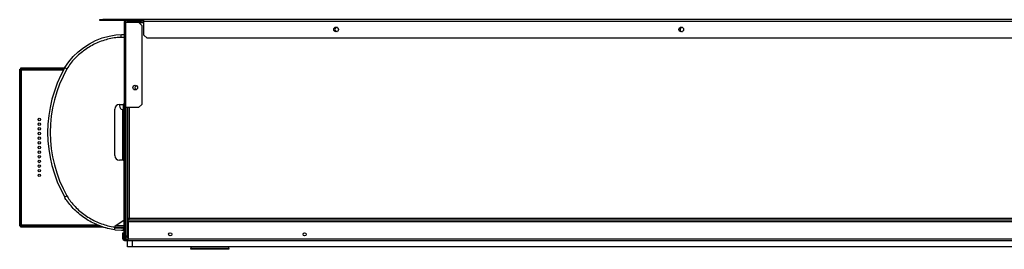
# Model space of a CAD drawing. Units: millimetres. Extents: x 236 to 4810, y 393 to 2605.
# Drawn here: x 2682 to 3740, y 2358 to 2605 of the extents above; entities that cross this region are included whole.
import ezdxf

# ---------------------------------------------------------------- set-up
doc = ezdxf.new("R2010")
doc.units = ezdxf.units.MM

msp = doc.modelspace()

# ---------------------------------------------------------------- linework, layer by layer
at = {"color": 7, "linetype": 'Continuous', "lineweight": 25}
for p, q in [((2768, 2603.9), (2768, 2604.9)), ((2768, 2604.9), (2771.5, 2604.9)), ((2771.5, 2603.9), (2768, 2603.9)), ((2771.5, 2604.9), (2771.5, 2603.9)), ((2815.5, 2604.9), (2771.5, 2604.9)), ((2815.5, 2603.9), (2771.5, 2603.9)), ((2795, 2603.9), (2795, 2603.6)), ((2795.8, 2603.1), (2795.8, 2603.9)), ((2796.4, 2603.1), (2795.8, 2603.1)), ((2796.4, 2602.3), (2796.4, 2603.9)), ((2797.4, 2603.9), (2797.4, 2603.5)), ((2797.4, 2603.5), (2812.4, 2603.5)), ((2812.4, 2603.5), (2812.4, 2603.9)), ((2813.4, 2603.9), (2813.4, 2602.3)), ((3970.5, 2604.9), (2815.5, 2604.9)), ((2815.5, 2603.1), (2815.5, 2604.9)), ((3970.5, 2603.1), (2815.5, 2603.1)), ((2815.5, 2588.4), (2815.5, 2603.1)), ((2794.2, 2602.3), (2795.8, 2602.3)), ((2794.2, 2602.3), (2794.2, 2510.4)), ((2795.8, 2602.3), (2795.8, 2510.4)), ((2795.8, 2602.3), (2809.8, 2602.3)), ((2809.8, 2602.3), (2813.4, 2598.7)), ((2810.3, 2601.8), (2815.5, 2601.8)), ((2813.4, 2602.3), (2813.4, 2601.8)), ((2813.4, 2598.7), (2813.4, 2513.9)), ((2794.2, 2585.8), (2791, 2585.8)), ((2791.4, 2588.8), (2794.2, 2588.8)), ((2815.5, 2588.4), (2819, 2584.9)), ((3966.9, 2584.9), (2819, 2584.9)), ((2682.1, 2551.8), (2683.1, 2551.8)), ((2682.1, 2383.3), (2682.1, 2551.8)), ((2683.1, 2552.9), (2683.1, 2551.9)), ((2730.3, 2552.9), (2683.1, 2552.9)), ((2729.7, 2551.9), (2683.1, 2551.9)), ((2683.1, 2383.3), (2683.1, 2551.8)), ((2683.9, 2384.1), (2683.9, 2551.1)), ((2685, 2551.9), (2695, 2551.9)), ((2685, 2551.2), (2685, 2551.9)), ((2695, 2551.3), (2685, 2551.3)), ((2695, 2551.2), (2685, 2551.2)), ((2695, 2551.9), (2695, 2551.2)), ((2696.8, 2551.9), (2706.8, 2551.9)), ((2696.8, 2551.2), (2696.8, 2551.9)), ((2706.8, 2551.3), (2696.8, 2551.3)), ((2706.8, 2551.2), (2696.8, 2551.2)), ((2706.8, 2551.9), (2706.8, 2551.2)), ((2708.6, 2551.9), (2718.6, 2551.9)), ((2708.6, 2551.2), (2708.6, 2551.9)), ((2718.6, 2551.3), (2708.6, 2551.3)), ((2718.6, 2551.2), (2708.6, 2551.2)), ((2718.6, 2551.9), (2718.6, 2551.2)), ((2720.4, 2551.9), (2729.7, 2551.9)), ((2720.4, 2551.2), (2720.4, 2551.9)), ((2729.4, 2551.3), (2720.4, 2551.3)), ((2729.3, 2551.2), (2720.4, 2551.2)), ((2784.2, 2458.8), (2784.2, 2508.8)), ((2789.2, 2513.8), (2793.2, 2513.8)), ((2791.5, 2508.5), (2791.5, 2508.5)), ((2792.4, 2507.9), (2791.5, 2508.5)), ((2793.2, 2513.8), (2794.2, 2514.8)), ((2793.2, 2513.8), (2793.2, 2510.9)), ((2793.2, 2510.9), (2794.2, 2510.9)), ((2793.2, 2510.9), (2794.2, 2510.9)), ((2793.2, 2510.9), (2793.2, 2507.5)), ((2793.2, 2510.9), (2793.2, 2510.9)), ((2795.8, 2510.4), (2794.2, 2510.4)), ((2794.2, 2370.4), (2794.2, 2510.4)), ((2795, 2370.4), (2795, 2510.4)), ((2809.8, 2510.4), (2795.8, 2510.4)), ((2796.2, 2510.4), (2796.2, 2371.5)), ((2797.9, 2510.4), (2797.9, 2390.8)), ((2813.4, 2513.9), (2809.8, 2510.4)), ((2793.2, 2453.8), (2789.2, 2453.8)), ((2794.2, 2452.8), (2793.2, 2453.8)), ((2799.7, 2391.6), (3988.1, 2391.6)), ((2682.1, 2383.3), (2683.1, 2383.3)), ((2683.1, 2382.3), (2683.1, 2383.3)), ((2683.1, 2383.3), (2763.4, 2383.3)), ((2683.1, 2382.3), (2763.4, 2382.3)), ((2685, 2384), (2695, 2384)), ((2685, 2383.3), (2685, 2384)), ((2685, 2383.8), (2695, 2383.8)), ((2695, 2383.3), (2685, 2383.3)), ((2695, 2384), (2695, 2383.3)), ((2696.8, 2384), (2706.8, 2384)), ((2696.8, 2383.3), (2696.8, 2384)), ((2696.8, 2383.8), (2706.8, 2383.8)), ((2706.8, 2383.3), (2696.8, 2383.3)), ((2706.8, 2384), (2706.8, 2383.3)), ((2708.6, 2384), (2718.6, 2384)), ((2708.6, 2383.3), (2708.6, 2384)), ((2708.6, 2383.8), (2718.6, 2383.8)), ((2718.6, 2383.3), (2708.6, 2383.3)), ((2718.6, 2384), (2718.6, 2383.3)), ((2720.4, 2384), (2730.4, 2384)), ((2720.4, 2383.3), (2720.4, 2384)), ((2720.4, 2383.8), (2730.4, 2383.8)), ((2730.4, 2383.3), (2720.4, 2383.3)), ((2730.4, 2384), (2730.4, 2383.3)), ((2732.2, 2384), (2742.2, 2384)), ((2732.2, 2383.3), (2732.2, 2384)), ((2732.2, 2383.8), (2742.2, 2383.8)), ((2742.2, 2383.3), (2732.2, 2383.3)), ((2742.2, 2384), (2742.2, 2383.3)), ((2744, 2384), (2754, 2384)), ((2744, 2383.3), (2744, 2384)), ((2744, 2383.8), (2754, 2383.8)), ((2754, 2383.3), (2744, 2383.3)), ((2754, 2384), (2754, 2383.3)), ((2755.8, 2384), (2765.8, 2384)), ((2755.8, 2383.3), (2755.8, 2384)), ((2755.8, 2383.8), (2765.8, 2383.8)), ((2765.8, 2383.3), (2755.8, 2383.3)), ((2763.4, 2382.3), (2763.4, 2383.3)), ((2763.4, 2383.3), (2768.4, 2383.3)), ((2763.4, 2382.3), (2771.2, 2382.3)), ((2765.8, 2384), (2765.8, 2383.3)), ((2793.2, 2388.8), (2784.2, 2382.8)), ((2784.2, 2382.8), (2784.2, 2382.2)), ((2784.2, 2381.2), (2791.4, 2380.8)), ((2791.3, 2381.8), (2794.2, 2381.8)), ((2794.2, 2388.8), (2793.2, 2388.8)), ((2797.9, 2390.8), (2798.9, 2390.8)), ((2798.8, 2390.8), (2798.8, 2390.6)), ((2798.8, 2389.8), (2798.8, 2390.6)), ((2798.8, 2388), (2798.8, 2389.8)), ((2798.8, 2389.8), (3988.8, 2389.8)), ((2798.8, 2388), (3988.8, 2388)), ((2798.8, 2388), (2798.8, 2369.6)), ((2799, 2389.8), (2799, 2390.8)), ((2799, 2389.8), (3988.9, 2389.8)), ((2784.2, 2379.2), (2791.4, 2378.8)), ((2793.2, 2380.8), (2791.4, 2380.8)), ((2791.4, 2378.8), (2793.2, 2378.8)), ((2792.8, 2375.8), (2793.8, 2375.8)), ((2792.8, 2372.9), (2792.8, 2375.8)), ((2792.8, 2369.6), (2792.8, 2372.9)), ((2793.8, 2372.9), (2792.8, 2372.9)), ((2793.2, 2380.8), (2793.2, 2378.8)), ((2794.2, 2380.8), (2793.2, 2380.8)), ((2793.2, 2378.8), (2794.2, 2378.8)), ((2793.8, 2375.8), (2793.8, 2372.9)), ((2793.8, 2369.6), (2793.8, 2372.9)), ((2794.2, 2370.4), (2795, 2370.4)), ((2796.2, 2371.5), (2797, 2371.5)), ((2796.2, 2371.5), (2797, 2371.5)), ((2796.2, 2371.5), (2796.2, 2371.5)), ((2797, 2371.5), (2797, 2371.5)), ((2797.1, 2370.7), (2797.1, 2371.5)), ((2798.8, 2370.7), (2797.1, 2370.7)), ((2797.1, 2370.7), (2797.1, 2370.7)), ((2797.3, 2371.9), (2797.4, 2371.9)), ((2793.8, 2369.6), (2792.8, 2369.6)), ((2794.6, 2368.8), (2794.6, 2367.8)), ((2794.6, 2368.8), (2798.8, 2368.8)), ((2794.6, 2367.8), (2798.8, 2367.8)), ((2795.3, 2369.7), (2795.8, 2369.6)), ((2795.8, 2369.6), (2795.8, 2368.8)), ((2795.8, 2369.6), (2798.8, 2369.6)), ((2795.8, 2369.6), (2798.8, 2369.6)), ((2797.9, 2360.8), (2797.9, 2367.8)), ((2802.9, 2360.8), (2797.9, 2360.8)), ((2798.8, 2369.6), (3988.8, 2369.6)), ((2798.8, 2367.8), (2798.8, 2369.6)), ((2798.8, 2367.8), (3988.8, 2367.8)), ((3984.9, 2360.8), (2802.9, 2360.8)), ((2865.8, 2360.8), (2865.8, 2359.2)), ((2906.8, 2359.2), (2906.8, 2360.8)), ((2865.8, 2358.2), (2865.8, 2359.2)), ((2906.8, 2359.2), (2865.8, 2359.2)), ((2871.3, 2358.2), (2865.8, 2358.2)), ((2901.3, 2358.2), (2871.3, 2358.2)), ((2871.3, 2358.2), (2871.3, 2358.2)), ((2901.3, 2358.2), (2871.3, 2358.2)), ((2906.8, 2358.2), (2901.3, 2358.2)), ((2901.3, 2358.2), (2901.3, 2358.2)), ((2906.8, 2359.2), (2906.8, 2358.2))]:
    msp.add_line(p, q, dxfattribs=at)
at = {"color": 8, "linetype": 'Continuous', "lineweight": 25}
for p, q in [((2815.5, 2603.6), (2813.4, 2603.6)), ((2813.4, 2602.3), (2809.8, 2602.3)), ((2683.9, 2551.1), (2729.3, 2551.1)), ((2792.4, 2507.9), (2792.4, 2453.8)), ((2795.8, 2510.4), (2795.8, 2369.6)), ((2797.8, 2510.4), (2797.8, 2372.5)), ((2799.7, 2510.4), (2799.7, 2391.6)), ((2766.4, 2384.1), (2683.9, 2384.1)), ((2784.3, 2382.3), (2791.3, 2381.8)), ((2785.7, 2383.8), (2794.2, 2383.8)), ((2798.8, 2390.6), (2799, 2390.6)), ((2798.8, 2372.5), (2797.8, 2372.5)), ((2802.9, 2367.8), (2802.9, 2360.8))]:
    msp.add_line(p, q, dxfattribs=at)
at = {"color": 7, "linetype": 'Continuous', "lineweight": 25, "flags": 128}
msp.add_lwpolyline([(2730.6, 2553.4), (2730.6, 2553.4), (2734.7, 2559.6), (2739.6, 2565.4), (2745, 2570.5), (2750.9, 2575), (2757.1, 2579), (2763.7, 2582.4), (2770.7, 2585.2), (2778.1, 2587.2), (2785.5, 2588.5), (2791.4, 2588.8), (2791.4, 2588.8)], dxfattribs=at)
at = {"color": 7, "linetype": 'Continuous', "lineweight": 25}
for centre, radius in [((3022, 2594.4), 2.5), ((3393, 2594.4), 2.5), ((2806.2, 2531.9), 2.5), ((2703.1, 2497.6), 1.35), ((2703.1, 2492.6), 1.35), ((2703.1, 2487.6), 1.35), ((2703.1, 2482.6), 1.35), ((2703.1, 2477.6), 1.35), ((2703.1, 2472.6), 1.35), ((2703.1, 2467.6), 1.35), ((2703.1, 2462.6), 1.35), ((2703.1, 2457.6), 1.35), ((2703.1, 2452.6), 1.35), ((2703.1, 2447.6), 1.35), ((2703.1, 2442.6), 1.35), ((2703.1, 2437.6), 1.35), ((2843.8, 2374.3), 1.75), ((2988.3, 2374.3), 1.75)]:
    msp.add_circle(centre, radius, dxfattribs=at)
for centre, radius, start, end in [((2795.8, 2602.3), 1.6, 90, 180), ((2795.8, 2602.3), 0.8, 90, 180), ((3022.9, 2594.3), 2.1, 74.6693, 278.0759), ((3393.9, 2594.3), 2.1, 74.6693, 180), ((3393.9, 2594.3), 2.1, 180, 278.0759), ((2852.9, 2483.8), 140.8, 150.3672, 209.6328), ((2852.6, 2483.8), 137.8, 150.3672, 209.6328), ((2807.9, 2531.8), 2.1, 98.5561, 180), ((2807.9, 2531.8), 2.1, 180, 257.6043), ((2789.2, 2508.8), 5, 90, 180), ((2794.6, 2513.1), 5.5, 172.688, 236.2131), ((2789.2, 2458.8), 5, 180, 270), ((2795.8, 2370.4), 1.6, 180, 270), ((2795.8, 2370.4), 0.8, 180, 270), ((2794.6, 2369.6), 1.8, 180, 270), ((2794.6, 2369.6), 0.8, 180, 270)]:
    msp.add_arc(centre, radius, start, end, dxfattribs=at)
for points, knots in [([(2791, 2585.8), (2789.2, 2585.7), (2784.9, 2585.6), (2778.3, 2584.4), (2771.3, 2582.4), (2764.5, 2579.7), (2758.2, 2576.5), (2752.2, 2572.7), (2746.5, 2568.3), (2741.3, 2563.4), (2736.6, 2558), (2734.1, 2553.9), (2732.8, 2551.9)], [0, 0, 0, 0, 0.079525, 0.183228, 0.287294, 0.391122, 0.492096, 0.593283, 0.694242, 0.796143, 0.898294, 1, 1, 1, 1]), ([(2791, 2585.8), (2791.1, 2586.2), (2791.1, 2586.9), (2791.1, 2587.9), (2791.3, 2588.6), (2791.4, 2588.7), (2791.4, 2588.8)], [0, 0, 0, 0, 0.25, 0.499999, 0.750001, 1, 1, 1, 1]), ([(2683.1, 2551.9), (2683.1, 2551.9), (2683.1, 2551.8), (2683.2, 2551.7), (2683.4, 2551.6), (2683.6, 2551.3), (2683.8, 2551.1), (2683.9, 2551.1)], [0, 0, 0, 0, 0.153277, 0.305715, 0.514665, 0.777866, 1, 1, 1, 1]), ([(2683.9, 2551.1), (2683.7, 2551.1), (2683.5, 2551.3), (2683.3, 2551.5), (2683.1, 2551.7), (2683.1, 2551.8), (2683.1, 2551.8)], [0, 0, 0, 0, 0.2800664, 0.5381862, 0.7770587, 1, 1, 1, 1]), ([(2732.8, 2551.9), (2732.5, 2552.1), (2731.9, 2552.4), (2731.1, 2552.9), (2730.6, 2553.3), (2730.6, 2553.3), (2730.6, 2553.4)], [0, 0, 0, 0, 0.250005, 0.500007, 0.750001, 1, 1, 1, 1]), ([(2794.2, 2506.6), (2794.1, 2506.7), (2794.1, 2506.9), (2793.7, 2507.2), (2793.1, 2507.6), (2792.6, 2507.8), (2792.4, 2507.9)], [0, 0, 0, 0, 0.250003, 0.500023, 0.750008, 1, 1, 1, 1]), ([(2732.8, 2415.6), (2732.5, 2415.5), (2731.9, 2415.1), (2731.1, 2414.6), (2730.6, 2414.3), (2730.6, 2414.2), (2730.6, 2414.1)], [0, 0, 0, 0, 0.250005, 0.500007, 0.750001, 1, 1, 1, 1]), ([(2784.2, 2379.2), (2781.6, 2379.6), (2776.5, 2380.5), (2769.2, 2382.8), (2762.3, 2385.7), (2755.7, 2389.2), (2749.5, 2393.3), (2743.7, 2398.1), (2738.1, 2403.3), (2734.5, 2408.9), (2730.6, 2412.3), (2730.6, 2414.1), (2730.6, 2414.1)], [0, 0, 0, 0, 0.116858, 0.233762, 0.346484, 0.459464, 0.5722, 0.685969, 0.800002, 0.913636, 0.999999, 1, 1, 1, 1]), ([(2732.8, 2415.6), (2733.8, 2414.1), (2736, 2410.5), (2740.2, 2405.4), (2745.3, 2400.3), (2750.9, 2395.7), (2756.9, 2391.8), (2763.2, 2388.4), (2769.9, 2385.6), (2776.9, 2383.4), (2781.7, 2382.6), (2784.2, 2382.2)], [0, 0, 0, 0, 0.085411, 0.198996, 0.312981, 0.426707, 0.539947, 0.653433, 0.766659, 0.883354, 1, 1, 1, 1]), ([(2799.7, 2391.6), (2799.5, 2391.5), (2799.1, 2391.4), (2798.6, 2391.2), (2798.2, 2391.1), (2798, 2390.9), (2797.9, 2390.8), (2797.9, 2390.8)], [0, 0, 0, 0, 0.222933, 0.445897, 0.668888, 0.891853, 1, 1, 1, 1]), ([(2799.7, 2391.6), (2799.6, 2391.5), (2799.4, 2391.4), (2799.1, 2391.2), (2799, 2391), (2799, 2390.9), (2798.9, 2390.8)], [0, 0, 0, 0, 0.2753301, 0.5293962, 0.7833991, 1, 1, 1, 1]), ([(2799, 2389.8), (2799, 2389.8), (2799.1, 2389.9), (2799.3, 2390.2), (2799.5, 2390.7), (2799.6, 2391.2), (2799.7, 2391.5), (2799.7, 2391.6)], [0, 0, 0, 0, 0.222945, 0.445924, 0.668892, 0.891861, 1, 1, 1, 1]), ([(2799, 2390.8), (2799, 2390.8), (2799.2, 2390.8), (2799.4, 2391), (2799.6, 2391.3), (2799.7, 2391.5), (2799.7, 2391.6)], [0, 0, 0, 0, 0.2753754, 0.5294047, 0.783432, 1, 1, 1, 1]), ([(2683.9, 2384.1), (2683.8, 2384), (2683.6, 2383.8), (2683.4, 2383.5), (2683.2, 2383.4), (2683.1, 2383.3), (2683.1, 2383.3), (2683.1, 2383.3)], [0, 0, 0, 0, 0.273283, 0.522801, 0.72149, 0.881801, 1, 1, 1, 1]), ([(2683.1, 2383.3), (2683.1, 2383.3), (2683.1, 2383.3), (2683.1, 2383.4), (2683.2, 2383.4), (2683.3, 2383.6), (2683.5, 2383.8), (2683.7, 2384), (2683.9, 2384.1)], [0, 0, 0, 0, 0.0929997, 0.1924752, 0.300213, 0.4176453, 0.6844308, 1, 1, 1, 1]), ([(2776, 2380.8), (2775.8, 2380.9), (2773.6, 2381.3), (2771.4, 2382.1), (2769.4, 2382.8)], [0, 0, 0, 0, 0.098115, 1, 1, 1, 1]), ([(2784.2, 2379.2), (2784.2, 2379.3), (2784.2, 2379.3), (2784.2, 2379.8), (2784.2, 2380.6), (2784.2, 2381.4), (2784.2, 2382), (2784.2, 2382.2)], [0, 0, 0, 0, 0.215297, 0.430669, 0.644406, 0.857502, 1, 1, 1, 1]), ([(2791.3, 2381.8), (2791.3, 2381.6), (2791.3, 2381.4), (2791.3, 2381), (2791.4, 2380.8), (2791.4, 2380.8), (2791.4, 2380.8)], [0, 0, 0, 0, 0.250002, 0.499999, 0.750006, 1, 1, 1, 1]), ([(2797.8, 2372.5), (2797.6, 2372.4), (2797.2, 2372.2), (2796.7, 2371.9), (2796.4, 2371.7), (2796.2, 2371.6), (2796.2, 2371.5), (2796.2, 2371.5)], [0, 0, 0, 0, 0.245913, 0.489252, 0.715932, 0.926057, 1, 1, 1, 1]), ([(2797.8, 2372.3), (2797.7, 2372.2), (2797.5, 2372.1), (2797.3, 2371.9), (2797.1, 2371.7), (2797, 2371.6), (2797, 2371.6), (2797, 2371.5)], [0, 0, 0, 0, 0.237684, 0.499374, 0.707877, 0.876206, 1, 1, 1, 1]), ([(2797.1, 2370.7), (2797.1, 2370.7), (2797.2, 2370.8), (2797.3, 2371.2), (2797.5, 2371.8), (2797.7, 2372.2), (2797.8, 2372.5)], [0, 0, 0, 0, 0.2400206, 0.485861, 0.7387877, 1, 1, 1, 1]), ([(2797.1, 2371.5), (2797.1, 2371.5), (2797.2, 2371.5), (2797.3, 2371.8), (2797.5, 2372), (2797.6, 2372.1), (2797.6, 2372.2)], [0, 0, 0, 0, 0.274116, 0.566224, 0.880685, 1, 1, 1, 1])]:
    msp.add_open_spline(points, degree=3, knots=knots, dxfattribs=at)

doc.saveas('drawing.dxf')
